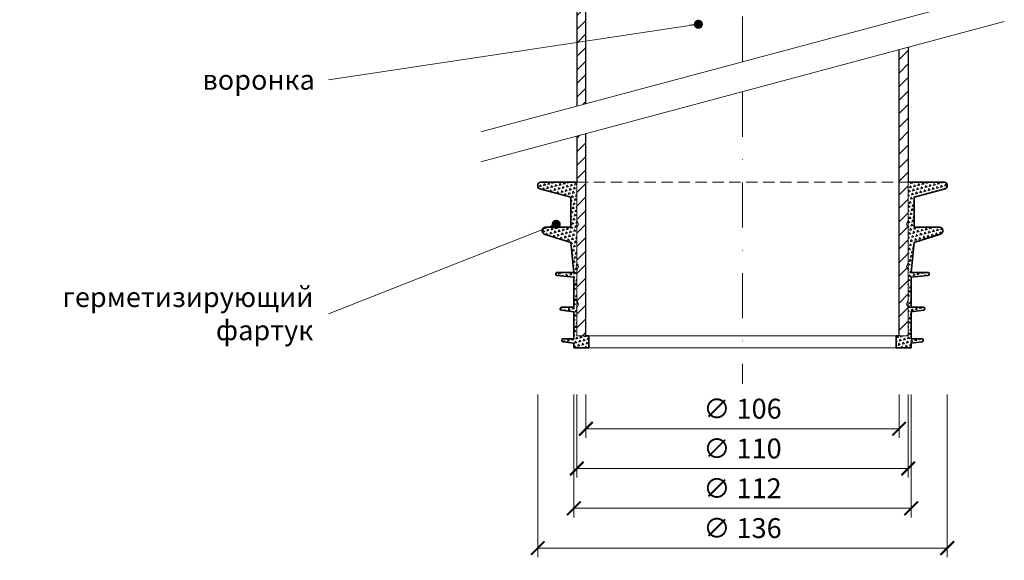
# Model space of a CAD drawing. Units: millimetres. Extents: x -4615 to 6703, y 5802 to 22714.
# Drawn here: x 3523 to 3850, y 11179 to 11359 of the extents above; entities that cross this region are included whole.
import ezdxf

# ---------------------------------------------------------------- set-up
doc = ezdxf.new("R2010")
doc.units = ezdxf.units.MM
doc.linetypes.add('DASHDOT2', pattern=[0.5, 0.25, -0.125, 0, -0.125])
doc.linetypes.add('HIDDEN2', pattern=[0.1875, 0.125, -0.0625])
doc.layers.get('DEFPOINTS').update_dxf_attribs({"color": 254, "lineweight": 30})
for name, color, linetype, lineweight in [('TOPWET_KOTY', 30, 'Continuous', 13), ('TOPWET_TENKOU', 142, 'Continuous', 13), ('TOPWET_TLUSTOU', 142, 'Continuous', 30), ('TOPWET_ZAKLAD_TENKOU', 142, 'Continuous', 15), ('TOPWET_ZAKLD_TLUSTOU', 142, 'Continuous', 35), ('TOPWET_ČEŠTINA', 225, 'Continuous', 13)]:
    doc.layers.add(name, color=color, linetype=linetype, lineweight=lineweight)
doc.styles.add('REGULAR_ARIAL_NARROW', font='ARIALN.TTF')
doc.dimstyles.new('ISO-TW 1-3', dxfattribs={"dimscale": 3, "dimtxt": 2.2, "dimasz": 1.5, "dimexe": 1, "dimexo": 0, "dimgap": 0.75, "dimtad": 1, "dimdec": 0, "dimtxsty": 'REGULAR_ARIAL_NARROW', "dimblk": 'ARCHTICK', "dimcen": 0.5, "dimclrd": 256, "dimclre": 256, "dimclrt": 256, "dimadec": 0, "dimazin": 0, "dimtfac": 1, "dimtdec": 0, "dimtmove": 1, "dimatfit": 3, "dimldrblk": 'DOT', "dimfxl": 1, "dimtfill": 1, "dimtzin": 0, "dimlwd": -1, "dimlwe": -1, "dimarcsym": 0})
pattern_1 = [(45, (21281.0296, 31909.338), (-2.24506403, 2.24506403), [])]
pattern_2 = [(135, (-410.8982, 61.2892), (-1.3800663, -0.3697875), [0.714375, -0.714375]), (195, (-410.8982, 61.2892), (-0.3697878, -1.3800662), [0.714375, -0.714375]), (75, (-411.5882, 61.1043), (-1.0102785, 1.0102787), [0.714375, -0.714375])]

# ---------------------------------------------------------------- blocks, each defined once
blk = doc.blocks.new('_ArchTick')
at = {"color": 0, "linetype": 'ByBlock', "const_width": 0.15}
blk.add_lwpolyline([(-0.5, -0.5), (0.5, 0.5)], dxfattribs=at)
blk = doc.blocks.new('_Dot')
at = {"color": 0, "linetype": 'ByBlock', "lineweight": -2}
blk.add_line((-0.5, 0), (-1, 0), dxfattribs=at)
at = {"color": 0, "linetype": 'ByBlock', "const_width": 0.5}
blk.add_lwpolyline([(-0.25, 0, 1), (0.25, 0, 1)], format="xyb", close=True, dxfattribs=at)
blk = doc.blocks.new('*U1160')
at = {"layer": 'TOPWET_ZAKLAD_TENKOU'}
h = blk.add_hatch(dxfattribs=at)
h.set_pattern_fill('TRIANG', color=256, scale=0.15, angle=75)
h.set_pattern_definition(pattern_2)
edge = h.paths.add_edge_path()
edge.add_line((-55, 22), (-55, 11.5))
edge.add_arc((-55.75, 10.5), 1.25, -53.1301, 53.1301, ccw=False)
edge.add_line((-55, 9.5), (-55, 0))
edge.add_line((-55, 0), (-51, 0))
edge.add_line((-51, 0), (-51, -4))
edge.add_line((-51, -4), (-56, -4))
edge.add_line((-56, -4), (-56, -2.5))
edge.add_line((-56, -2.5), (-59.56, -2.05))
edge.add_arc((-59.5, -1.56), 0.5, 180, 262.875, ccw=False)
edge.add_line((-60, -1.56), (-60, -1.5))
edge.add_arc((-59.5, -1.5), 0.5, 90, 180, ccw=False)
edge.add_line((-59.5, -1), (-56, -1))
edge.add_line((-56, -1), (-56, 8))
edge.add_line((-56, 8), (-60.06, 8.45))
edge.add_arc((-60, 8.95), 0.5, 180, 263.6598, ccw=False)
edge.add_line((-60.5, 8.95), (-60.5, 9))
edge.add_arc((-60, 9), 0.5, 90, 180, ccw=False)
edge.add_line((-60, 9.5), (-56, 9.5))
edge.add_line((-56, 9.5), (-56, 19.5))
edge.add_line((-56, 19.5), (-61.54, 19.96))
edge.add_arc((-61.5, 20.46), 0.5, 180, 265.2364, ccw=False)
edge.add_line((-62, 20.46), (-62, 20.5))
edge.add_arc((-61.5, 20.5), 0.5, 90, 180, ccw=False)
edge.add_line((-61.5, 21), (-56, 21))
edge.add_line((-56, 21), (-57, 31))
edge.add_line((-57, 31), (-65.8, 33.78))
edge.add_arc((-65.5, 34.73), 1, 180, 252.4744, ccw=False)
edge.add_line((-66.5, 34.73), (-66.5, 35))
edge.add_arc((-65.5, 35), 1, 90, 180, ccw=False)
edge.add_line((-65.5, 36), (-57, 36))
edge.add_line((-57, 36), (-57, 46))
edge.add_line((-57, 46), (-67.26, 48.8))
edge.add_arc((-67, 49.76), 1, 180, 254.7449, ccw=False)
edge.add_line((-68, 49.76), (-68, 50))
edge.add_arc((-67, 50), 1, 90, 180, ccw=False)
edge.add_line((-67, 51), (-55, 51))
edge.add_line((-55, 51), (-55, 38))
edge.add_arc((-55.75, 37), 1.25, -53.1301, 53.1301, ccw=False)
edge.add_line((-55, 36), (-55, 24))
edge.add_arc((-55.75, 23), 1.25, -53.1301, 53.1301, ccw=False)
h = blk.add_hatch(dxfattribs=at)
h.set_pattern_fill('TRIANG', color=256, scale=0.15, angle=75)
h.set_pattern_definition(pattern_2)
edge = h.paths.add_edge_path()
edge.add_line((55, 22), (55, 11.5))
edge.add_arc((55.75, 10.5), 1.25, 126.8699, 233.1301)
edge.add_line((55, 9.5), (55, 0))
edge.add_line((55, 0), (51, 0))
edge.add_line((51, 0), (51, -4))
edge.add_line((51, -4), (56, -4))
edge.add_line((56, -4), (56, -2.5))
edge.add_line((56, -2.5), (59.56, -2.05))
edge.add_arc((59.5, -1.56), 0.5, 277.125, 360)
edge.add_line((60, -1.56), (60, -1.5))
edge.add_arc((59.5, -1.5), 0.5, 0, 90)
edge.add_line((59.5, -1), (56, -1))
edge.add_line((56, -1), (56, 8))
edge.add_line((56, 8), (60.06, 8.45))
edge.add_arc((60, 8.95), 0.5, 276.3402, 360)
edge.add_line((60.5, 8.95), (60.5, 9))
edge.add_arc((60, 9), 0.5, 0, 90)
edge.add_line((60, 9.5), (56, 9.5))
edge.add_line((56, 9.5), (56, 19.5))
edge.add_line((56, 19.5), (61.54, 19.96))
edge.add_arc((61.5, 20.46), 0.5, 274.7636, 360)
edge.add_line((62, 20.46), (62, 20.5))
edge.add_arc((61.5, 20.5), 0.5, 0, 90)
edge.add_line((61.5, 21), (56, 21))
edge.add_line((56, 21), (57, 31))
edge.add_line((57, 31), (65.8, 33.78))
edge.add_arc((65.5, 34.73), 1, 287.5256, 360)
edge.add_line((66.5, 34.73), (66.5, 35))
edge.add_arc((65.5, 35), 1, 0, 90)
edge.add_line((65.5, 36), (57, 36))
edge.add_line((57, 36), (57, 46))
edge.add_line((57, 46), (67.26, 48.8))
edge.add_arc((67, 49.76), 1, 285.2551, 360)
edge.add_line((68, 49.76), (68, 50))
edge.add_arc((67, 50), 1, 0, 90)
edge.add_line((67, 51), (55, 51))
edge.add_line((55, 51), (55, 38))
edge.add_arc((55.75, 37), 1.25, 126.8699, 233.1301)
edge.add_line((55, 36), (55, 24))
edge.add_arc((55.75, 23), 1.25, 126.8699, 233.1301)
for points in [[(-55, 22), (-55, 11.5, -0.5), (-55, 9.5), (-55, 0), (-51, 0), (-51, -4), (-56, -4), (-56, -2.5), (-59.56, -2.05, -0.378242), (-60, -1.56), (-60, -1.5, -0.414214), (-59.5, -1), (-56, -1), (-56, 8), (-60.06, 8.45, -0.382162), (-60.5, 8.95), (-60.5, 9, -0.414214), (-60, 9.5), (-56, 9.5), (-56, 19.5), (-61.54, 19.96, -0.390066), (-62, 20.46), (-62, 20.5, -0.414214), (-61.5, 21), (-56, 21), (-57, 31), (-65.8, 33.78, -0.32721), (-66.5, 34.73), (-66.5, 35, -0.414214), (-65.5, 36), (-57, 36), (-57, 46), (-67.26, 48.8, -0.338213), (-68, 49.76), (-68, 50, -0.414214), (-67, 51), (-55, 51), (-55, 38, -0.5), (-55, 36), (-55, 24, -0.5)], [(55, 22), (55, 11.5, 0.5), (55, 9.5), (55, 0), (51, 0), (51, -4), (56, -4), (56, -2.5), (59.56, -2.05, 0.378242), (60, -1.56), (60, -1.5, 0.414214), (59.5, -1), (56, -1), (56, 8), (60.06, 8.45, 0.382162), (60.5, 8.95), (60.5, 9, 0.414214), (60, 9.5), (56, 9.5), (56, 19.5), (61.54, 19.96, 0.390066), (62, 20.46), (62, 20.5, 0.414214), (61.5, 21), (56, 21), (57, 31), (65.8, 33.78, 0.32721), (66.5, 34.73), (66.5, 35, 0.414214), (65.5, 36), (57, 36), (57, 46), (67.26, 48.8, 0.338213), (68, 49.76), (68, 50, 0.414214), (67, 51), (55, 51), (55, 38, 0.5), (55, 36), (55, 24, 0.5)]]:
    blk.add_lwpolyline(points, format="xyb", close=True, dxfattribs=at)
at = {"layer": 'TOPWET_ZAKLAD_TENKOU', "linetype": 'HIDDEN2', "ltscale": 30}
blk.add_lwpolyline([(-55, 51), (55, 51)], dxfattribs=at)
at = {"layer": 'TOPWET_ZAKLAD_TENKOU'}
for points in [[(-51, 0), (51, 0)], [(-51, -4), (51, -4)]]:
    blk.add_lwpolyline(points, dxfattribs=at)
at = {"layer": 'TOPWET_ZAKLD_TLUSTOU'}
for points in [[(-51, 0), (-51, -4), (-56, -4), (-56, -2.5), (-59.56, -2.05, -0.378242), (-60, -1.56), (-60, -1.5, -0.414214), (-59.5, -1), (-56, -1), (-56, 8), (-60.06, 8.45, -0.382162), (-60.5, 8.95), (-60.5, 9, -0.414214), (-60, 9.5), (-56, 9.5), (-56, 19.5), (-61.54, 19.96, -0.390066), (-62, 20.46), (-62, 20.5, -0.414214), (-61.5, 21), (-56, 21), (-57, 31), (-65.8, 33.78, -0.32721), (-66.5, 34.73), (-66.5, 35, -0.414214), (-65.5, 36), (-57, 36), (-57, 46), (-67.26, 48.8, -0.338213), (-68, 49.76), (-68, 50, -0.414214), (-67, 51), (-55, 51)], [(51, 0), (51, -4), (56, -4), (56, -2.5), (59.56, -2.05, 0.378242), (60, -1.56), (60, -1.5, 0.414214), (59.5, -1), (56, -1), (56, 8), (60.06, 8.45, 0.382162), (60.5, 8.95), (60.5, 9, 0.414214), (60, 9.5), (56, 9.5), (56, 19.5), (61.54, 19.96, 0.390066), (62, 20.46), (62, 20.5, 0.414214), (61.5, 21), (56, 21), (57, 31), (65.8, 33.78, 0.32721), (66.5, 34.73), (66.5, 35, 0.414214), (65.5, 36), (57, 36), (57, 46), (67.26, 48.8, 0.338213), (68, 49.76), (68, 50, 0.414214), (67, 51), (55, 51)]]:
    blk.add_lwpolyline(points, format="xyb", dxfattribs=at)
for points in [[(-51, 0), (-52, 0)], [(51, 0), (52, 0)]]:
    blk.add_lwpolyline(points, dxfattribs=at)
blk = doc.blocks.new('*D405')
at = {"layer": 'DEFPOINTS', "color": 0, "ltscale": 40, "transparency": 16777216}
for p in [(3708.39, 11234.32), (3818.39, 11234.32), (3818.39, 11209.75)]:
    blk.add_point(p, dxfattribs=at)
at = {"layer": 'TOPWET_KOTY', "ltscale": 40, "transparency": 16777216}
for p, q in [((3708.39, 11234.32), (3708.39, 11206.75)), ((3818.39, 11234.32), (3818.39, 11206.75)), ((3708.39, 11209.75), (3818.39, 11209.75))]:
    blk.add_line(p, q, dxfattribs=at)
at = {"layer": 'TOPWET_KOTY', "ltscale": 40, "transparency": 16777216, "xscale": 4.5, "yscale": 4.5, "zscale": 4.5, "rotation": 180}
blk.add_blockref('_ArchTick', (3708.39, 11209.75), dxfattribs=at)
at = {"layer": 'TOPWET_KOTY', "ltscale": 40, "transparency": 16777216, "xscale": 4.5, "yscale": 4.5, "zscale": 4.5}
blk.add_blockref('_ArchTick', (3818.39, 11209.75), dxfattribs=at)
at = {"layer": 'TOPWET_KOTY', "ltscale": 40, "transparency": 16777216, "insert": (3763.39, 11215.55), "char_height": 6.6, "attachment_point": 5, "style": 'REGULAR_ARIAL_NARROW', "bg_fill": 3, "box_fill_scale": 1.1, "bg_fill_color": 256, "bg_fill_true_color": 13158600, "bg_fill_transparency": 0}
blk.add_mtext('∅ 110', dxfattribs=at)
blk = doc.blocks.new('*D406')
at = {"layer": 'DEFPOINTS', "color": 0, "ltscale": 40, "transparency": 16777216}
for p in [(3711.4, 11234.32), (3815.38, 11234.32), (3815.38, 11222.96)]:
    blk.add_point(p, dxfattribs=at)
at = {"layer": 'TOPWET_KOTY', "ltscale": 40, "transparency": 16777216}
for p, q in [((3711.4, 11234.32), (3711.4, 11219.96)), ((3815.38, 11234.32), (3815.38, 11219.96)), ((3711.4, 11222.96), (3815.38, 11222.96))]:
    blk.add_line(p, q, dxfattribs=at)
at = {"layer": 'TOPWET_KOTY', "ltscale": 40, "transparency": 16777216, "xscale": 4.5, "yscale": 4.5, "zscale": 4.5, "rotation": 180}
blk.add_blockref('_ArchTick', (3711.4, 11222.96), dxfattribs=at)
at = {"layer": 'TOPWET_KOTY', "ltscale": 40, "transparency": 16777216, "xscale": 4.5, "yscale": 4.5, "zscale": 4.5}
blk.add_blockref('_ArchTick', (3815.38, 11222.96), dxfattribs=at)
at = {"layer": 'TOPWET_KOTY', "ltscale": 40, "transparency": 16777216, "insert": (3763.39, 11228.76), "char_height": 6.6, "attachment_point": 5, "style": 'REGULAR_ARIAL_NARROW', "bg_fill": 3, "box_fill_scale": 1.1, "bg_fill_color": 256, "bg_fill_true_color": 13158600, "bg_fill_transparency": 0}
blk.add_mtext('∅ 106', dxfattribs=at)
blk = doc.blocks.new('*D407')
at = {"layer": 'DEFPOINTS', "color": 0, "ltscale": 40, "transparency": 16777216}
for p in [(3707.39, 11234.32), (3819.39, 11234.32), (3819.39, 11196.54)]:
    blk.add_point(p, dxfattribs=at)
at = {"layer": 'TOPWET_KOTY', "ltscale": 40, "transparency": 16777216}
for p, q in [((3707.39, 11234.32), (3707.39, 11193.54)), ((3819.39, 11234.32), (3819.39, 11193.54)), ((3707.39, 11196.54), (3819.39, 11196.54))]:
    blk.add_line(p, q, dxfattribs=at)
at = {"layer": 'TOPWET_KOTY', "ltscale": 40, "transparency": 16777216, "xscale": 4.5, "yscale": 4.5, "zscale": 4.5, "rotation": 180}
blk.add_blockref('_ArchTick', (3707.39, 11196.54), dxfattribs=at)
at = {"layer": 'TOPWET_KOTY', "ltscale": 40, "transparency": 16777216, "xscale": 4.5, "yscale": 4.5, "zscale": 4.5}
blk.add_blockref('_ArchTick', (3819.39, 11196.54), dxfattribs=at)
at = {"layer": 'TOPWET_KOTY', "ltscale": 40, "transparency": 16777216, "insert": (3763.39, 11202.34), "char_height": 6.6, "attachment_point": 5, "style": 'REGULAR_ARIAL_NARROW', "bg_fill": 3, "box_fill_scale": 1.1, "bg_fill_color": 256, "bg_fill_true_color": 13158600, "bg_fill_transparency": 0}
blk.add_mtext('∅ 112', dxfattribs=at)
blk = doc.blocks.new('*D409')
at = {"layer": 'DEFPOINTS', "color": 0, "ltscale": 40, "transparency": 16777216}
for p in [(3695.39, 11234.32), (3831.39, 11234.35), (3831.39, 11183.33)]:
    blk.add_point(p, dxfattribs=at)
at = {"layer": 'TOPWET_KOTY', "ltscale": 40, "transparency": 16777216}
for p, q in [((3695.39, 11234.32), (3695.39, 11180.33)), ((3831.39, 11234.35), (3831.39, 11180.33)), ((3695.39, 11183.33), (3831.39, 11183.33))]:
    blk.add_line(p, q, dxfattribs=at)
at = {"layer": 'TOPWET_KOTY', "ltscale": 40, "transparency": 16777216, "xscale": 4.5, "yscale": 4.5, "zscale": 4.5, "rotation": 180}
blk.add_blockref('_ArchTick', (3695.39, 11183.33), dxfattribs=at)
at = {"layer": 'TOPWET_KOTY', "ltscale": 40, "transparency": 16777216, "xscale": 4.5, "yscale": 4.5, "zscale": 4.5}
blk.add_blockref('_ArchTick', (3831.39, 11183.33), dxfattribs=at)
at = {"layer": 'TOPWET_KOTY', "ltscale": 40, "transparency": 16777216, "insert": (3763.39, 11189.13), "char_height": 6.6, "attachment_point": 5, "style": 'REGULAR_ARIAL_NARROW', "bg_fill": 3, "box_fill_scale": 1.1, "bg_fill_color": 256, "bg_fill_true_color": 13158600, "bg_fill_transparency": 0}
blk.add_mtext('∅ 136', dxfattribs=at)

msp = doc.modelspace()

# ---------------------------------------------------------------- hatches: boundary and pattern name
at = {"layer": 'TOPWET_TENKOU', "linetype": 'Continuous', "ltscale": 40}
h = msp.add_hatch(dxfattribs=at)
h.set_pattern_fill('LINE', color=256, angle=45, style=0)
h.set_pattern_definition([(45, (16234.8156, 50117.7128), (-2.24506403, 2.24506403), [])])
h.paths.add_polyline_path([(3638.38836, 11462.96588), (3638.38836, 11459.966), (3705.38836, 11459.96594), (3705.38836, 11437.96594), (3708.38836, 11437.96594), (3708.38836, 11416.96594), (3711.38836, 11413.96594), (3711.38836, 11440.96594), (3708.38836, 11440.96594), (3708.38836, 11460.96588), (3706.38836, 11462.96588)])
edge = h.paths.add_edge_path()
edge.add_line((3708.38836, 11330.07517), (3711.38836, 11330.87902))
edge.add_line((3711.38836, 11330.87902), (3711.38836, 11402.82706))
edge.add_arc((3701.38836, 11402.82706), 10, 360, 372.9946168)
edge.add_line((3711.13228, 11405.07566), (3708.38836, 11416.96594))
edge.add_line((3708.38836, 11416.96594), (3708.38836, 11437.96594))
edge.add_line((3708.38836, 11437.96594), (3705.38836, 11437.96594))
edge.add_line((3705.38836, 11437.96594), (3705.38836, 11417.76316))
edge.add_arc((3715.38836, 11417.76316), 10, 180, 192.9946168)
edge.add_line((3705.64445, 11415.51456), (3708.13228, 11404.73399))
edge.add_arc((3698.38836, 11402.4854), 10, 0, 12.9946168, ccw=False)
edge.add_line((3708.38836, 11402.4854), (3708.38836, 11330.07517))
h = msp.add_hatch(dxfattribs=at)
h.set_pattern_fill('LINE', color=256, angle=45, style=0)
h.set_pattern_definition(pattern_1)
h.paths.add_polyline_path([(3818.38851, 11349.54962), (3815.38851, 11348.74577), (3815.38851, 11253.81238), (3818.38851, 11253.81238)])
h = msp.add_hatch(dxfattribs=at)
h.set_pattern_fill('LINE', color=256, angle=45, style=0)
h.set_pattern_definition(pattern_1)
h.paths.add_polyline_path([(3711.38827, 11320.87899), (3708.38827, 11320.07514), (3708.38827, 11253.81238), (3711.38827, 11253.81238)])

# ---------------------------------------------------------------- linework, layer by layer
at = {"layer": 'TOPWET_TENKOU', "linetype": 'DASHDOT2', "ltscale": 60}
msp.add_line((3763.38836, 11344.81237), (3763.38836, 11553.92827), dxfattribs=at)
at = {"layer": 'TOPWET_TENKOU', "ltscale": 40}
msp.add_lwpolyline([(3708.38836, 11330.07517), (3708.38836, 11402.4854, 0.056760551), (3708.13228, 11404.73399), (3705.64445, 11415.51456, -0.056760551), (3705.38836, 11417.76316), (3705.38836, 11437.96594), (3708.38836, 11437.96594), (3708.38836, 11416.96594), (3711.13228, 11405.07566, -0.056760551), (3711.38836, 11402.82706), (3711.38836, 11330.87902)], format="xyb", dxfattribs=at)
for points in [[(3676.45507, 11321.51867), (3850.32172, 11368.1061)], [(3676.45507, 11311.51867), (3850.32172, 11358.1061)], [(3815.38851, 11348.74577), (3815.38851, 11253.81238), (3818.38851, 11253.81238), (3818.38851, 11349.54962)], [(3711.38827, 11320.87899), (3711.38827, 11253.81238), (3708.38827, 11253.81238), (3708.38827, 11320.07514)]]:
    msp.add_lwpolyline(points, dxfattribs=at)
at = {"layer": 'TOPWET_TENKOU', "linetype": 'DASHDOT2', "ltscale": 60}
msp.add_lwpolyline([(3763.38839, 11334.81238), (3763.38839, 11237.81238)], dxfattribs=at)
at = {"layer": 'TOPWET_TLUSTOU', "ltscale": 40}
for points in [[(3711.38836, 11330.87902), (3711.38836, 11402.82706, 0.056760551), (3711.13228, 11405.07566), (3708.38836, 11416.96594), (3711.38836, 11413.96594), (3711.38836, 11440.96594), (3708.38836, 11440.96594), (3708.38836, 11444.46588), (3712.38836, 11444.46588), (3711.38836, 11446.46588), (3712.38836, 11445.46588), (3713.38836, 11444.46588), (3713.88836, 11444.46588), (3713.88836, 11462.96588), (3710.38836, 11462.96588, 0.414213562), (3707.38836, 11465.96588), (3523.38836, 11465.96588), (3523.38836, 11462.96588), (3638.38836, 11462.966), (3638.38836, 11459.966)], [(3638.38836, 11459.96611), (3705.38836, 11459.96594), (3705.38836, 11437.96594), (3705.38836, 11417.76316, 0.056760551), (3705.64445, 11415.51456), (3708.13228, 11404.73399, -0.056760551), (3708.38836, 11402.4854), (3708.38836, 11330.07517)]]:
    msp.add_lwpolyline(points, format="xyb", dxfattribs=at)
at = {"layer": 'TOPWET_TLUSTOU', "linetype": 'Continuous', "ltscale": 40}
for points in [[(3815.38851, 11253.81238), (3815.38851, 11348.74577)], [(3818.38851, 11349.54962), (3818.38851, 11304.81238)], [(3708.38827, 11320.07514), (3708.38827, 11304.81238)], [(3711.38827, 11253.81238), (3711.38827, 11320.87899)]]:
    msp.add_lwpolyline(points, dxfattribs=at)

# ---------------------------------------------------------------- block references
at = {"layer": 'TOPWET_ZAKLAD_TENKOU'}
msp.add_blockref('*U1160', (3763.38839, 11253.81238), dxfattribs=at)

# ---------------------------------------------------------------- texts
at = {"layer": 'TOPWET_ČEŠTINA', "ltscale": 40, "char_height": 6.6, "attachment_point": 6, "style": 'REGULAR_ARIAL_NARROW'}
for s, insert, width in [('\\pxqr;{\\fArial Narrow|b0|i0|c204|p34;воронка}', (3621.392, 11338.78957), 121.6284756), ('\\pxqr;{\\fArial Narrow|b0|i0|c204|p34;воронка}', (3621.392, 11338.78957), 121.6284756), ('{\\fArial Narrow|b0|i0|c204|p34;герметизирующий фартук}', (3620.892, 11261.15132), 83.9287059)]:
    msp.add_mtext(s, dxfattribs=dict(at, insert=insert, width=width))

# ---------------------------------------------------------------- dimensions: what is measured, and where the dimension line sits
at = {"layer": 'TOPWET_KOTY', "ltscale": 40}
dim = msp.add_linear_dim(base=(3818.38851, 11209.74862), p1=(3708.38827, 11234.31584), p2=(3818.38851, 11234.31584), text='∅ <>', dimstyle='ISO-TW 1-3', dxfattribs=at)
dim.commit()
dim.dimension.update_dxf_attribs({"geometry": '*D405', "text_midpoint": (3763.38839, 11215.55299)})

# ---------------------------------------------------------------- leaders
at = {"layer": 'TOPWET_ČEŠTINA', "ltscale": 40}
for points in [[(3748.74552, 11357.19942), (3625.892, 11338.78957)], [(3748.74552, 11357.19942), (3625.892, 11338.78957)], [(3701.55004, 11290.81238), (3625.892, 11261.15132)]]:
    msp.add_leader(points, dimstyle='ISO-TW 1-3', override={"dimasz": 1, "dimgap": 3, "dimtad": 0, "dimtfillclr": 256}, dxfattribs=at)

# ---------------------------------------------------------------- next in the draw order: dimensions: what is measured, and where the dimension line sits
at = {"layer": 'TOPWET_KOTY', "ltscale": 40}
dim = msp.add_linear_dim(base=(3815.3816, 11222.95845), p1=(3711.39519, 11234.31584), p2=(3815.3816, 11234.31584), text='∅ 106', dimstyle='ISO-TW 1-3', dxfattribs=at)
dim.commit()
dim.dimension.update_dxf_attribs({"geometry": '*D406', "text_midpoint": (3763.38839, 11228.76282)})

# ---------------------------------------------------------------- next in the draw order: dimensions: what is measured, and where the dimension line sits
dim = msp.add_linear_dim(base=(3819.38839, 11196.53879), p1=(3707.38839, 11234.31584), p2=(3819.38839, 11234.31584), text='∅ <>', dimstyle='ISO-TW 1-3', dxfattribs=at)
dim.commit()
dim.dimension.update_dxf_attribs({"geometry": '*D407', "text_midpoint": (3763.38839, 11202.34316)})

# ---------------------------------------------------------------- next in the draw order: dimensions: what is measured, and where the dimension line sits
dim = msp.add_linear_dim(base=(3831.38839, 11183.32897), p1=(3695.38839, 11234.31881), p2=(3831.38839, 11234.34638), text='∅ <>', dimstyle='ISO-TW 1-3', dxfattribs=at)
dim.commit()
dim.dimension.update_dxf_attribs({"geometry": '*D409', "text_midpoint": (3763.38839, 11189.13333)})

doc.saveas('drawing.dxf')
